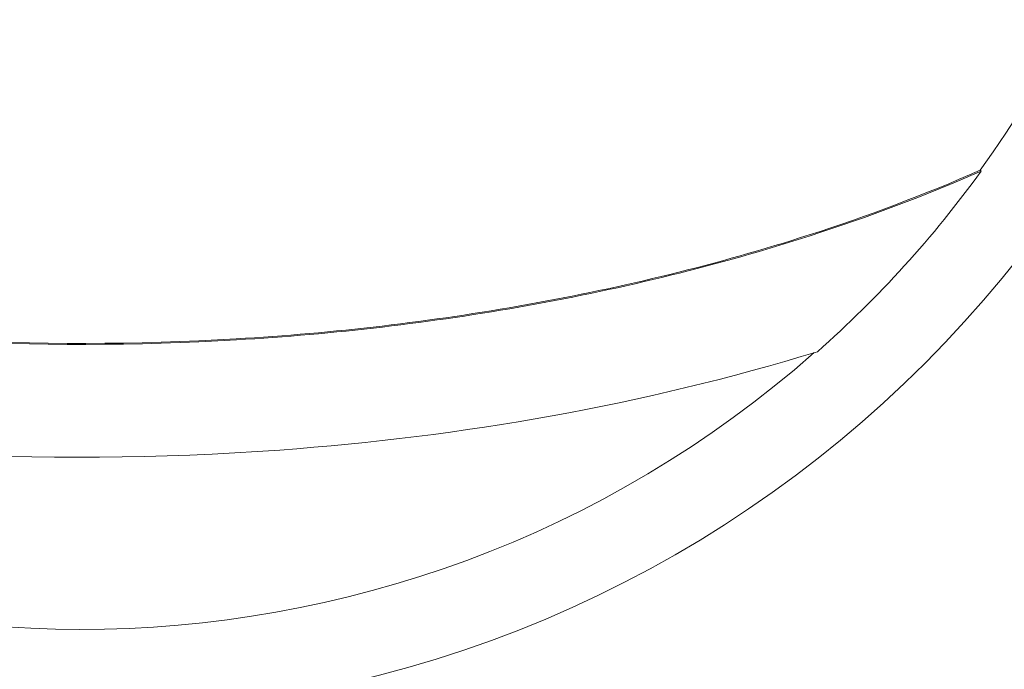
# Model space of a CAD drawing. Units: inches. Extents: x 6415 to 8813, y -494 to 3538.
# Drawn here: x 6955 to 6997, y -418 to -391 of the extents above; entities that cross this region are included whole.
import ezdxf

# ---------------------------------------------------------------- set-up
doc = ezdxf.new("R2010")
doc.units = ezdxf.units.IN
doc.header["$MEASUREMENT"] = 0
doc.styles.get("Standard").update_dxf_attribs({"font": 'arial.ttf'})
doc.dimstyles.get("Standard").update_dxf_attribs({"dimtxt": 0.18, "dimasz": 0.18, "dimexe": 0.18, "dimexo": 0.0625, "dimgap": 0.09, "dimtad": 0, "dimtih": 1, "dimtoh": 1, "dimdec": 4, "dimzin": 0, "dimdsep": 46, "dimtxsty": 'Standard', "dimcen": 0.09, "dimadec": 0, "dimazin": 0, "dimtfac": 1, "dimtdec": 4, "dimtofl": 0, "dimtmove": 0, "dimatfit": 3, "dimfxl": 1, "dimtolj": 1, "dimtzin": 0, "dimarcsym": 0})

# ---------------------------------------------------------------- blocks, each defined once
blk = doc.blocks.new('A$Cbf4944d2')
at = {"color": 0, "linetype": 'Continuous', "lineweight": 0}
for p, q in [((-1650.597, 763.252), (-1650.55, 763.218)), ((-1691.257, 755.872), (-1691.257, 755.873)), ((-1689.226, 755.847), (-1689.226, 755.846)), ((-1686.457, 755.869), (-1686.457, 755.871))]:
    blk.add_line(p, q, dxfattribs=at)
blk.add_circle((-1688.857, 790.97), 50.8, dxfattribs=at)
for radius, start, end in [(47.246, 324.0786, 1.133), (47.304, 311.4905, 324.0786), (44.45, 317.7792, 317.7825), (47.246, 228.5554, 311.3359)]:
    blk.add_arc((-1688.857, 790.97), radius, start, end, dxfattribs=at)
at = {"color": 0, "linetype": 'Continuous', "lineweight": 0, "extrusion": (0, 0, -1)}
blk.add_ellipse((-1688.853, 790.964), major_axis=(24.102, -32.414), ratio=0.000001, start_param=0, end_param=0.000002, dxfattribs=at)
at = {"color": 0, "linetype": 'Continuous', "lineweight": 0}
for points, knots in [([(-1727.215, 763.288), (-1724.138, 761.931), (-1717.73, 759.638), (-1711.123, 758.104), (-1699.386, 756.007), (-1690.774, 755.538), (-1678.101, 756.281), (-1669.779, 757.252), (-1661.732, 759.21), (-1655.354, 761.264), (-1652.917, 762.178), (-1650.55, 763.218)], [-7.834454, -7.834454, -7.834454, -7.834454, -6.816935, -5.799416, -5.799416, -3.257695, -3.257695, -2.024037, -0.79038, -0.79038, -0.006621, -0.006621, -0.006621, -0.006621]), ([(-1727.168, 763.322), (-1724.094, 761.966), (-1717.695, 759.677), (-1711.095, 758.144), (-1699.373, 756.05), (-1690.772, 755.582), (-1678.114, 756.324), (-1669.802, 757.294), (-1661.765, 759.249), (-1655.395, 761.3), (-1652.961, 762.213), (-1650.597, 763.252)], [-7.834454, -7.834454, -7.834454, -7.834454, -6.816935, -5.799416, -5.799416, -3.257695, -3.257695, -2.024037, -0.79038, -0.79038, -0.006621, -0.006621, -0.006621, -0.006621]), ([(-1720.263, 755.596), (-1717.204, 754.649), (-1714.081, 753.86), (-1700.934, 751.205), (-1690.602, 750.611), (-1672.625, 751.919), (-1664.902, 753.27), (-1657.519, 755.536)], [-6.366631, -6.366631, -6.366631, -6.366631, -5.397634, -5.397634, -2.340166, -2.340166, -0.008059, -0.008059, -0.008059, -0.008059])]:
    blk.add_open_spline(points, degree=3, knots=knots, dxfattribs=at)
blk = doc.blocks.new('*D23')
at = {"color": 0, "lineweight": -2, "transparency": 16777216}
for p, q in [((6832.292, -105.353), (6832.292, -45.173)), ((7667.967, -105.353), (7667.967, -45.173)), ((6892.292, -45.353), (7607.967, -45.353))]:
    blk.add_line(p, q, dxfattribs=at)
at = {"color": 0, "transparency": 16777216}
for points in [[(6892.292, -35.353), (6892.292, -55.353), (6832.292, -45.353)], [(7607.967, -35.353), (7607.967, -55.353), (7667.967, -45.353)]]:
    blk.add_solid(points, dxfattribs=at)
at = {"layer": 'Defpoints', "color": 0, "transparency": 16777216}
for p in [(7667.967, -45.353), (7667.967, -369.386), (6832.292, -406.899)]:
    blk.add_point(p, dxfattribs=at)
at = {"color": 0, "transparency": 16777216, "insert": (7250.13, 50.916), "char_height": 120, "attachment_point": 5}
blk.add_mtext('\\A1;85', dxfattribs=at)

msp = doc.modelspace()

# ---------------------------------------------------------------- block references
msp.add_blockref('A$Cbf4944d2', (8646.14883, -1160.35531))

# ---------------------------------------------------------------- dimensions: what is measured, and where the dimension line sits
dim = msp.add_linear_dim(base=(7667.96742, -45.35289), p1=(6832.29158, -406.89868), p2=(7667.96742, -369.38562), text='85', dimstyle='Standard', override={"dimtxt": 120, "dimasz": 60, "dimgap": 35, "dimtad": 2, "dimtih": 0, "dimtoh": 0, "dimfxl": 60, "dimfxlon": 1})
dim.commit()
dim.dimension.update_dxf_attribs({"geometry": '*D23', "text_midpoint": (7250.1295, -45.35289), "dimtype": 160})

doc.saveas('drawing.dxf')
